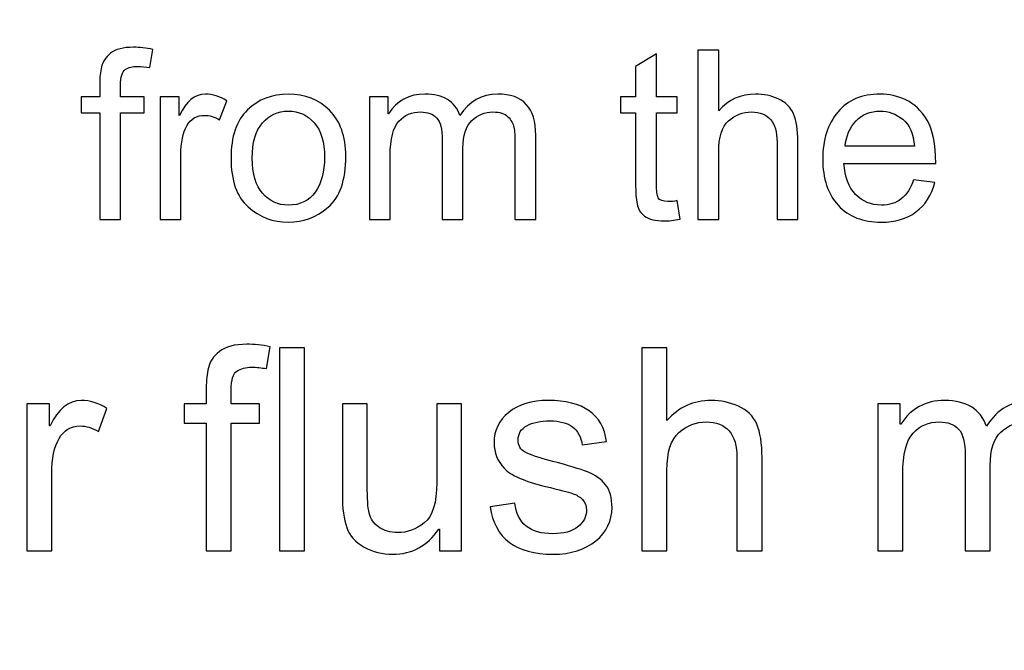
# Model space of a CAD drawing. Units: centimetres. Extents: x 501 to 3543, y -1478 to 1604.
# Drawn here: x 2026 to 2069, y -250 to -223 of the extents above; entities that cross this region are included whole.
import ezdxf

# ---------------------------------------------------------------- set-up
doc = ezdxf.new("R2010")
doc.units = ezdxf.units.CM
doc.header["$MEASUREMENT"] = 0
doc.layers.add('Layer 1', color=7, linetype='Continuous')
doc.dimstyles.get("Standard").update_dxf_attribs({"dimtxt": 10, "dimasz": 0.18, "dimexe": 0.18, "dimexo": 0.0625, "dimgap": 0.09, "dimtad": 0, "dimzin": 0, "dimdsep": 46, "dimtxsty": 'Standard', "dimcen": 0.09, "dimadec": 0, "dimazin": 0, "dimtfac": 1, "dimtofl": 0, "dimtmove": 0, "dimatfit": 3, "dimfxl": 1, "dimtolj": 1, "dimtzin": 0, "dimarcsym": 0})

# ---------------------------------------------------------------- blocks, each defined once
blk = doc.blocks.new('*D10')
at = {"color": 0, "lineweight": 0, "transparency": 16777216}
for p, q in [((1535.932, -187.645), (1535.932, -449.613)), ((2297.232, -187.645), (2297.232, -449.613)), ((1536.112, -444.267), (1857.158, -444.267)), ((2297.052, -444.267), (1976.005, -444.267))]:
    blk.add_line(p, q, dxfattribs=at)
at = {"color": 0, "transparency": 16777216}
for points in [[(1536.112, -444.237), (1536.112, -444.297), (1535.932, -444.267)], [(2297.052, -444.237), (2297.052, -444.297), (2297.232, -444.267)]]:
    blk.add_solid(points, dxfattribs=at)
at = {"layer": 'Defpoints', "color": 0, "transparency": 16777216}
for p in [(1535.932, -185.789), (2297.232, -185.789), (2297.232, -444.267)]:
    blk.add_point(p, dxfattribs=at)
at = {"color": 0, "lineweight": 0, "transparency": 16777216, "insert": (1916.582, -444.267), "char_height": 8, "attachment_point": 5}
blk.add_mtext('\\A1;761.30mm(29.9724")', dxfattribs=at)
blk = doc.blocks.new('*D11')
at = {"color": 0, "lineweight": 0, "transparency": 16777216}
for p, q in [((1529.582, -187.645), (1529.582, -473.121)), ((2303.582, -187.645), (2303.582, -473.121)), ((1529.762, -467.775), (1856.176, -467.775)), ((2303.402, -467.775), (1975.023, -467.775))]:
    blk.add_line(p, q, dxfattribs=at)
at = {"color": 0, "transparency": 16777216}
for points in [[(1529.762, -467.745), (1529.762, -467.805), (1529.582, -467.775)], [(2303.402, -467.745), (2303.402, -467.805), (2303.582, -467.775)]]:
    blk.add_solid(points, dxfattribs=at)
at = {"layer": 'Defpoints', "color": 0, "transparency": 16777216}
for p in [(1529.582, -185.789), (2303.582, -185.789), (2303.582, -467.775)]:
    blk.add_point(p, dxfattribs=at)
at = {"color": 0, "lineweight": 0, "transparency": 16777216, "insert": (1915.599, -467.775), "char_height": 8, "attachment_point": 5}
blk.add_mtext('\\A1;774.00mm(30.4724")', dxfattribs=at)
blk = doc.blocks.new('*D12')
at = {"color": 0, "lineweight": 0, "transparency": 16777216}
for p, q in [((1523.232, -187.645), (1523.232, -497.117)), ((2309.932, -187.645), (2309.932, -497.117)), ((1523.412, -491.771), (1858.755, -491.771)), ((2309.752, -491.771), (1978.935, -491.771))]:
    blk.add_line(p, q, dxfattribs=at)
at = {"color": 0, "transparency": 16777216}
for points in [[(1523.412, -491.741), (1523.412, -491.801), (1523.232, -491.771)], [(2309.752, -491.741), (2309.752, -491.801), (2309.932, -491.771)]]:
    blk.add_solid(points, dxfattribs=at)
at = {"layer": 'Defpoints', "color": 0, "transparency": 16777216}
for p in [(1523.232, -185.789), (2309.932, -185.789), (2309.932, -491.771)]:
    blk.add_point(p, dxfattribs=at)
at = {"color": 0, "lineweight": 0, "transparency": 16777216, "insert": (1918.845, -491.771), "char_height": 8, "attachment_point": 5}
blk.add_mtext('\\A1;786.70mm(30.9724")', dxfattribs=at)

msp = doc.modelspace()

# ---------------------------------------------------------------- linework, layer by layer
at = {"layer": 'Layer 1'}
for points, knots in [([(2031.764, -223.863), (2031.764, -223.863), (2031.628, -224.658), (2031.628, -224.658), (2031.628, -224.658), (2031.447, -224.625), (2031.268, -224.608), (2031.094, -224.608), (2031.094, -224.608), (2030.876, -224.608), (2030.697, -224.654), (2030.557, -224.747), (2030.557, -224.747), (2030.418, -224.838), (2030.348, -225.069), (2030.348, -225.435), (2030.348, -225.435), (2030.348, -225.435), (2030.348, -225.94), (2030.348, -225.94), (2030.348, -225.94), (2030.348, -225.94), (2031.381, -225.94), (2031.381, -225.94), (2031.381, -225.94), (2031.381, -225.94), (2031.381, -226.64), (2031.381, -226.64), (2031.381, -226.64), (2031.381, -226.64), (2030.348, -226.64), (2030.348, -226.64), (2030.348, -226.64), (2030.348, -226.64), (2030.348, -231.286), (2030.348, -231.286), (2030.348, -231.286), (2030.348, -231.286), (2029.441, -231.286), (2029.441, -231.286), (2029.441, -231.286), (2029.441, -231.286), (2029.441, -226.64), (2029.441, -226.64), (2029.441, -226.64), (2029.441, -226.64), (2028.634, -226.64), (2028.634, -226.64), (2028.634, -226.64), (2028.634, -226.64), (2028.634, -225.94), (2028.634, -225.94), (2028.634, -225.94), (2028.634, -225.94), (2029.441, -225.94), (2029.441, -225.94), (2029.441, -225.94), (2029.441, -225.94), (2029.441, -225.36), (2029.441, -225.36), (2029.441, -225.36), (2029.441, -225.09), (2029.465, -224.847), (2029.517, -224.629), (2029.517, -224.629), (2029.567, -224.41), (2029.701, -224.212), (2029.918, -224.037), (2029.918, -224.037), (2030.133, -223.86), (2030.467, -223.772), (2030.917, -223.772), (2030.917, -223.772), (2031.185, -223.772), (2031.467, -223.801), (2031.764, -223.863)], [0, 0, 0, 0, 0.05, 0.05, 0.05, 0.05, 0.1, 0.1, 0.1, 0.1, 0.15, 0.15, 0.15, 0.15, 0.2, 0.2, 0.2, 0.2, 0.25, 0.25, 0.25, 0.25, 0.3, 0.3, 0.3, 0.3, 0.35, 0.35, 0.35, 0.35, 0.4, 0.4, 0.4, 0.4, 0.45, 0.45, 0.45, 0.45, 0.5, 0.5, 0.5, 0.5, 0.55, 0.55, 0.55, 0.55, 0.6, 0.6, 0.6, 0.6, 0.65, 0.65, 0.65, 0.65, 0.7, 0.7, 0.7, 0.7, 0.75, 0.75, 0.75, 0.75, 0.8, 0.8, 0.8, 0.8, 0.85, 0.85, 0.85, 0.85, 0.9, 0.9, 0.9, 0.9, 1, 1, 1, 1]), ([(2054.798, -231.276), (2054.529, -231.329), (2054.302, -231.357), (2054.118, -231.357), (2054.118, -231.357), (2053.721, -231.357), (2053.432, -231.286), (2053.251, -231.147), (2053.251, -231.147), (2053.069, -231.008), (2052.959, -230.83), (2052.919, -230.615), (2052.919, -230.615), (2052.878, -230.4), (2052.857, -230.103), (2052.857, -229.719), (2052.857, -229.719), (2052.857, -229.719), (2052.857, -226.64), (2052.857, -226.64), (2052.857, -226.64), (2052.857, -226.64), (2052.198, -226.64), (2052.198, -226.64), (2052.198, -226.64), (2052.198, -226.64), (2052.198, -225.94), (2052.198, -225.94), (2052.198, -225.94), (2052.198, -225.94), (2052.857, -225.94), (2052.857, -225.94), (2052.857, -225.94), (2052.857, -225.94), (2052.857, -224.608), (2052.857, -224.608), (2052.857, -224.608), (2052.857, -224.608), (2053.765, -224.059), (2053.765, -224.059), (2053.765, -224.059), (2053.765, -224.059), (2053.765, -225.94), (2053.765, -225.94), (2053.765, -225.94), (2053.765, -225.94), (2054.672, -225.94), (2054.672, -225.94), (2054.672, -225.94), (2054.672, -225.94), (2054.672, -226.64), (2054.672, -226.64), (2054.672, -226.64), (2054.672, -226.64), (2053.765, -226.64), (2053.765, -226.64), (2053.765, -226.64), (2053.765, -226.64), (2053.765, -229.769), (2053.765, -229.769), (2053.765, -229.769), (2053.765, -230.037), (2053.793, -230.228), (2053.848, -230.342), (2053.848, -230.342), (2053.903, -230.454), (2054.044, -230.51), (2054.27, -230.51), (2054.27, -230.51), (2054.4, -230.51), (2054.535, -230.497), (2054.672, -230.469), (2054.672, -230.469), (2054.672, -230.469), (2054.798, -231.276), (2054.798, -231.276)], [0, 0, 0, 0, 0.05, 0.05, 0.05, 0.05, 0.1, 0.1, 0.1, 0.1, 0.15, 0.15, 0.15, 0.15, 0.2, 0.2, 0.2, 0.2, 0.25, 0.25, 0.25, 0.25, 0.3, 0.3, 0.3, 0.3, 0.35, 0.35, 0.35, 0.35, 0.4, 0.4, 0.4, 0.4, 0.45, 0.45, 0.45, 0.45, 0.5, 0.5, 0.5, 0.5, 0.55, 0.55, 0.55, 0.55, 0.6, 0.6, 0.6, 0.6, 0.65, 0.65, 0.65, 0.65, 0.7, 0.7, 0.7, 0.7, 0.75, 0.75, 0.75, 0.75, 0.8, 0.8, 0.8, 0.8, 0.85, 0.85, 0.85, 0.85, 0.9, 0.9, 0.9, 0.9, 1, 1, 1, 1]), ([(2059.948, -231.286), (2059.948, -231.286), (2059.036, -231.286), (2059.036, -231.286), (2059.036, -231.286), (2059.036, -231.286), (2059.036, -227.909), (2059.036, -227.909), (2059.036, -227.909), (2059.036, -227.472), (2058.942, -227.145), (2058.754, -226.927), (2058.754, -226.927), (2058.567, -226.709), (2058.286, -226.598), (2057.913, -226.598), (2057.913, -226.598), (2057.543, -226.598), (2057.213, -226.727), (2056.922, -226.984), (2056.922, -226.984), (2056.631, -227.242), (2056.487, -227.701), (2056.487, -228.364), (2056.487, -228.364), (2056.487, -228.364), (2056.487, -231.286), (2056.487, -231.286), (2056.487, -231.286), (2056.487, -231.286), (2055.579, -231.286), (2055.579, -231.286), (2055.579, -231.286), (2055.579, -231.286), (2055.579, -223.898), (2055.579, -223.898), (2055.579, -223.898), (2055.579, -223.898), (2056.487, -223.898), (2056.487, -223.898), (2056.487, -223.898), (2056.487, -223.898), (2056.487, -226.548), (2056.487, -226.548), (2056.487, -226.548), (2056.917, -226.062), (2057.454, -225.817), (2058.099, -225.817), (2058.099, -225.817), (2058.445, -225.817), (2058.776, -225.888), (2059.091, -226.029), (2059.091, -226.029), (2059.408, -226.17), (2059.63, -226.387), (2059.757, -226.679), (2059.757, -226.679), (2059.884, -226.972), (2059.948, -227.378), (2059.948, -227.899), (2059.948, -227.899), (2059.948, -227.899), (2059.948, -231.286), (2059.948, -231.286)], [0, 0, 0, 0, 0.058824, 0.058824, 0.058824, 0.058824, 0.117647, 0.117647, 0.117647, 0.117647, 0.176471, 0.176471, 0.176471, 0.176471, 0.235294, 0.235294, 0.235294, 0.235294, 0.294118, 0.294118, 0.294118, 0.294118, 0.352941, 0.352941, 0.352941, 0.352941, 0.411765, 0.411765, 0.411765, 0.411765, 0.470588, 0.470588, 0.470588, 0.470588, 0.529412, 0.529412, 0.529412, 0.529412, 0.588235, 0.588235, 0.588235, 0.588235, 0.647059, 0.647059, 0.647059, 0.647059, 0.705882, 0.705882, 0.705882, 0.705882, 0.764706, 0.764706, 0.764706, 0.764706, 0.823529, 0.823529, 0.823529, 0.823529, 0.882353, 0.882353, 0.882353, 0.882353, 1, 1, 1, 1]), ([(2034.994, -226.105), (2034.994, -226.105), (2034.682, -226.943), (2034.682, -226.943), (2034.682, -226.943), (2034.457, -226.81), (2034.237, -226.745), (2034.022, -226.745), (2034.022, -226.745), (2033.681, -226.745), (2033.425, -226.898), (2033.252, -227.2), (2033.252, -227.2), (2033.076, -227.505), (2032.988, -227.932), (2032.988, -228.479), (2032.988, -228.479), (2032.988, -228.479), (2032.988, -231.286), (2032.988, -231.286), (2032.988, -231.286), (2032.988, -231.286), (2032.081, -231.286), (2032.081, -231.286), (2032.081, -231.286), (2032.081, -231.286), (2032.081, -225.94), (2032.081, -225.94), (2032.081, -225.94), (2032.081, -225.94), (2032.907, -225.94), (2032.907, -225.94), (2032.907, -225.94), (2032.907, -225.94), (2032.907, -226.745), (2032.907, -226.745), (2032.907, -226.745), (2032.907, -226.745), (2032.928, -226.745), (2032.928, -226.745), (2032.928, -226.745), (2033.217, -226.127), (2033.595, -225.817), (2034.062, -225.817), (2034.062, -225.817), (2034.371, -225.817), (2034.682, -225.914), (2034.994, -226.105)], [0, 0, 0, 0, 0.076923, 0.076923, 0.076923, 0.076923, 0.153846, 0.153846, 0.153846, 0.153846, 0.230769, 0.230769, 0.230769, 0.230769, 0.307692, 0.307692, 0.307692, 0.307692, 0.384615, 0.384615, 0.384615, 0.384615, 0.461538, 0.461538, 0.461538, 0.461538, 0.538462, 0.538462, 0.538462, 0.538462, 0.615385, 0.615385, 0.615385, 0.615385, 0.692308, 0.692308, 0.692308, 0.692308, 0.769231, 0.769231, 0.769231, 0.769231, 0.846154, 0.846154, 0.846154, 0.846154, 1, 1, 1, 1]), ([(2037.682, -225.817), (2038.405, -225.817), (2039.004, -226.053), (2039.478, -226.523), (2039.478, -226.523), (2039.955, -226.994), (2040.193, -227.663), (2040.193, -228.529), (2040.193, -228.529), (2040.193, -229.581), (2039.936, -230.325), (2039.422, -230.76), (2039.422, -230.76), (2038.907, -231.195), (2038.328, -231.412), (2037.682, -231.412), (2037.682, -231.412), (2037.007, -231.412), (2036.422, -231.188), (2035.924, -230.743), (2035.924, -230.743), (2035.425, -230.295), (2035.178, -229.587), (2035.178, -228.615), (2035.178, -228.615), (2035.178, -227.674), (2035.418, -226.973), (2035.899, -226.511), (2035.899, -226.511), (2036.378, -226.05), (2036.974, -225.817), (2037.682, -225.817)], [0, 0, 0, 0, 0.111111, 0.111111, 0.111111, 0.111111, 0.222222, 0.222222, 0.222222, 0.222222, 0.333333, 0.333333, 0.333333, 0.333333, 0.444444, 0.444444, 0.444444, 0.444444, 0.555556, 0.555556, 0.555556, 0.555556, 0.666667, 0.666667, 0.666667, 0.666667, 0.777778, 0.777778, 0.777778, 0.777778, 1, 1, 1, 1]), ([(2048.493, -231.286), (2048.493, -231.286), (2047.586, -231.286), (2047.586, -231.286), (2047.586, -231.286), (2047.586, -231.286), (2047.586, -227.909), (2047.586, -227.909), (2047.586, -227.909), (2047.586, -227.661), (2047.569, -227.448), (2047.536, -227.273), (2047.536, -227.273), (2047.502, -227.096), (2047.416, -226.939), (2047.277, -226.803), (2047.277, -226.803), (2047.137, -226.667), (2046.919, -226.598), (2046.623, -226.598), (2046.623, -226.598), (2046.267, -226.598), (2045.961, -226.724), (2045.701, -226.972), (2045.701, -226.972), (2045.443, -227.221), (2045.314, -227.624), (2045.314, -228.181), (2045.314, -228.181), (2045.314, -228.181), (2045.314, -231.286), (2045.314, -231.286), (2045.314, -231.286), (2045.314, -231.286), (2044.406, -231.286), (2044.406, -231.286), (2044.406, -231.286), (2044.406, -231.286), (2044.406, -227.808), (2044.406, -227.808), (2044.406, -227.808), (2044.406, -227.345), (2044.325, -227.027), (2044.161, -226.857), (2044.161, -226.857), (2043.998, -226.684), (2043.767, -226.598), (2043.468, -226.598), (2043.468, -226.598), (2043.079, -226.598), (2042.759, -226.733), (2042.508, -227.003), (2042.508, -227.003), (2042.258, -227.271), (2042.133, -227.773), (2042.133, -228.51), (2042.133, -228.51), (2042.133, -228.51), (2042.133, -231.286), (2042.133, -231.286), (2042.133, -231.286), (2042.133, -231.286), (2041.226, -231.286), (2041.226, -231.286), (2041.226, -231.286), (2041.226, -231.286), (2041.226, -225.94), (2041.226, -225.94), (2041.226, -225.94), (2041.226, -225.94), (2042.042, -225.94), (2042.042, -225.94), (2042.042, -225.94), (2042.042, -225.94), (2042.042, -226.684), (2042.042, -226.684), (2042.042, -226.684), (2042.042, -226.684), (2042.062, -226.684), (2042.062, -226.684), (2042.062, -226.684), (2042.425, -226.107), (2042.959, -225.817), (2043.661, -225.817), (2043.661, -225.817), (2044.053, -225.817), (2044.376, -225.897), (2044.631, -226.053), (2044.631, -226.053), (2044.884, -226.208), (2045.068, -226.444), (2045.183, -226.755), (2045.183, -226.755), (2045.579, -226.13), (2046.128, -225.817), (2046.829, -225.817), (2046.829, -225.817), (2047.385, -225.817), (2047.8, -225.967), (2048.078, -226.266), (2048.078, -226.266), (2048.355, -226.566), (2048.493, -227.015), (2048.493, -227.612), (2048.493, -227.612), (2048.493, -227.612), (2048.493, -231.286), (2048.493, -231.286)], [0, 0, 0, 0, 0.035714, 0.035714, 0.035714, 0.035714, 0.071429, 0.071429, 0.071429, 0.071429, 0.107143, 0.107143, 0.107143, 0.107143, 0.142857, 0.142857, 0.142857, 0.142857, 0.178571, 0.178571, 0.178571, 0.178571, 0.214286, 0.214286, 0.214286, 0.214286, 0.25, 0.25, 0.25, 0.25, 0.285714, 0.285714, 0.285714, 0.285714, 0.321429, 0.321429, 0.321429, 0.321429, 0.357143, 0.357143, 0.357143, 0.357143, 0.392857, 0.392857, 0.392857, 0.392857, 0.428571, 0.428571, 0.428571, 0.428571, 0.464286, 0.464286, 0.464286, 0.464286, 0.5, 0.5, 0.5, 0.5, 0.535714, 0.535714, 0.535714, 0.535714, 0.571429, 0.571429, 0.571429, 0.571429, 0.607143, 0.607143, 0.607143, 0.607143, 0.642857, 0.642857, 0.642857, 0.642857, 0.678571, 0.678571, 0.678571, 0.678571, 0.714286, 0.714286, 0.714286, 0.714286, 0.75, 0.75, 0.75, 0.75, 0.785714, 0.785714, 0.785714, 0.785714, 0.821429, 0.821429, 0.821429, 0.821429, 0.857143, 0.857143, 0.857143, 0.857143, 0.892857, 0.892857, 0.892857, 0.892857, 0.928571, 0.928571, 0.928571, 0.928571, 1, 1, 1, 1]), ([(2065.968, -228.842), (2065.968, -228.842), (2061.959, -228.842), (2061.959, -228.842), (2061.959, -228.842), (2061.997, -229.434), (2062.166, -229.886), (2062.467, -230.197), (2062.467, -230.197), (2062.768, -230.51), (2063.143, -230.667), (2063.594, -230.667), (2063.594, -230.667), (2063.939, -230.667), (2064.23, -230.574), (2064.466, -230.392), (2064.466, -230.392), (2064.7, -230.21), (2064.881, -229.933), (2065.004, -229.562), (2065.004, -229.562), (2065.004, -229.562), (2065.937, -229.678), (2065.937, -229.678), (2065.937, -229.678), (2065.785, -230.237), (2065.508, -230.665), (2065.106, -230.963), (2065.106, -230.963), (2064.702, -231.262), (2064.197, -231.412), (2063.594, -231.412), (2063.594, -231.412), (2062.79, -231.412), (2062.162, -231.166), (2061.71, -230.674), (2061.71, -230.674), (2061.259, -230.182), (2061.032, -229.509), (2061.032, -228.656), (2061.032, -228.656), (2061.032, -227.811), (2061.252, -227.128), (2061.691, -226.603), (2061.691, -226.603), (2062.13, -226.081), (2062.745, -225.817), (2063.542, -225.817), (2063.542, -225.817), (2063.932, -225.817), (2064.307, -225.903), (2064.669, -226.075), (2064.669, -226.075), (2065.03, -226.246), (2065.336, -226.538), (2065.589, -226.949), (2065.589, -226.949), (2065.84, -227.361), (2065.968, -227.992), (2065.968, -228.842)], [0, 0, 0, 0, 0.0625, 0.0625, 0.0625, 0.0625, 0.125, 0.125, 0.125, 0.125, 0.1875, 0.1875, 0.1875, 0.1875, 0.25, 0.25, 0.25, 0.25, 0.3125, 0.3125, 0.3125, 0.3125, 0.375, 0.375, 0.375, 0.375, 0.4375, 0.4375, 0.4375, 0.4375, 0.5, 0.5, 0.5, 0.5, 0.5625, 0.5625, 0.5625, 0.5625, 0.625, 0.625, 0.625, 0.625, 0.6875, 0.6875, 0.6875, 0.6875, 0.75, 0.75, 0.75, 0.75, 0.8125, 0.8125, 0.8125, 0.8125, 0.875, 0.875, 0.875, 0.875, 1, 1, 1, 1]), ([(2037.682, -230.667), (2038.2, -230.667), (2038.593, -230.474), (2038.863, -230.092), (2038.863, -230.092), (2039.131, -229.709), (2039.265, -229.205), (2039.265, -228.58), (2039.265, -228.58), (2039.265, -227.911), (2039.114, -227.407), (2038.809, -227.068), (2038.809, -227.068), (2038.505, -226.729), (2038.13, -226.559), (2037.682, -226.559), (2037.682, -226.559), (2037.221, -226.559), (2036.845, -226.731), (2036.549, -227.075), (2036.549, -227.075), (2036.253, -227.419), (2036.105, -227.933), (2036.105, -228.615), (2036.105, -228.615), (2036.105, -229.294), (2036.255, -229.805), (2036.556, -230.149), (2036.556, -230.149), (2036.857, -230.495), (2037.232, -230.667), (2037.682, -230.667)], [0, 0, 0, 0, 0.111111, 0.111111, 0.111111, 0.111111, 0.222222, 0.222222, 0.222222, 0.222222, 0.333333, 0.333333, 0.333333, 0.333333, 0.444444, 0.444444, 0.444444, 0.444444, 0.555556, 0.555556, 0.555556, 0.555556, 0.666667, 0.666667, 0.666667, 0.666667, 0.777778, 0.777778, 0.777778, 0.777778, 1, 1, 1, 1]), ([(2065.035, -228.097), (2064.997, -227.552), (2064.829, -227.159), (2064.528, -226.918), (2064.528, -226.918), (2064.227, -226.679), (2063.898, -226.559), (2063.542, -226.559), (2063.542, -226.559), (2063.115, -226.559), (2062.764, -226.701), (2062.489, -226.987), (2062.489, -226.987), (2062.214, -227.273), (2062.054, -227.643), (2062.011, -228.097), (2062.011, -228.097), (2062.011, -228.097), (2065.035, -228.097), (2065.035, -228.097)], [0, 0, 0, 0, 0.166667, 0.166667, 0.166667, 0.166667, 0.333333, 0.333333, 0.333333, 0.333333, 0.5, 0.5, 0.5, 0.5, 0.666667, 0.666667, 0.666667, 0.666667, 1, 1, 1, 1]), ([(2036.885, -236.85), (2036.885, -236.85), (2036.722, -237.803), (2036.722, -237.803), (2036.722, -237.803), (2036.505, -237.764), (2036.291, -237.744), (2036.082, -237.744), (2036.082, -237.744), (2035.82, -237.744), (2035.605, -237.8), (2035.438, -237.911), (2035.438, -237.911), (2035.271, -238.02), (2035.186, -238.297), (2035.186, -238.737), (2035.186, -238.737), (2035.186, -238.737), (2035.186, -239.341), (2035.186, -239.341), (2035.186, -239.341), (2035.186, -239.341), (2036.427, -239.341), (2036.427, -239.341), (2036.427, -239.341), (2036.427, -239.341), (2036.427, -240.182), (2036.427, -240.182), (2036.427, -240.182), (2036.427, -240.182), (2035.186, -240.182), (2035.186, -240.182), (2035.186, -240.182), (2035.186, -240.182), (2035.186, -245.758), (2035.186, -245.758), (2035.186, -245.758), (2035.186, -245.758), (2034.098, -245.758), (2034.098, -245.758), (2034.098, -245.758), (2034.098, -245.758), (2034.098, -240.182), (2034.098, -240.182), (2034.098, -240.182), (2034.098, -240.182), (2033.13, -240.182), (2033.13, -240.182), (2033.13, -240.182), (2033.13, -240.182), (2033.13, -239.341), (2033.13, -239.341), (2033.13, -239.341), (2033.13, -239.341), (2034.098, -239.341), (2034.098, -239.341), (2034.098, -239.341), (2034.098, -239.341), (2034.098, -238.646), (2034.098, -238.646), (2034.098, -238.646), (2034.098, -238.322), (2034.127, -238.031), (2034.189, -237.768), (2034.189, -237.768), (2034.249, -237.506), (2034.41, -237.269), (2034.67, -237.058), (2034.67, -237.058), (2034.928, -236.846), (2035.329, -236.74), (2035.869, -236.74), (2035.869, -236.74), (2036.191, -236.74), (2036.53, -236.775), (2036.885, -236.85)], [0, 0, 0, 0, 0.05, 0.05, 0.05, 0.05, 0.1, 0.1, 0.1, 0.1, 0.15, 0.15, 0.15, 0.15, 0.2, 0.2, 0.2, 0.2, 0.25, 0.25, 0.25, 0.25, 0.3, 0.3, 0.3, 0.3, 0.35, 0.35, 0.35, 0.35, 0.4, 0.4, 0.4, 0.4, 0.45, 0.45, 0.45, 0.45, 0.5, 0.5, 0.5, 0.5, 0.55, 0.55, 0.55, 0.55, 0.6, 0.6, 0.6, 0.6, 0.65, 0.65, 0.65, 0.65, 0.7, 0.7, 0.7, 0.7, 0.75, 0.75, 0.75, 0.75, 0.8, 0.8, 0.8, 0.8, 0.85, 0.85, 0.85, 0.85, 0.9, 0.9, 0.9, 0.9, 1, 1, 1, 1]), ([(2038.392, -245.758), (2038.392, -245.758), (2037.302, -245.758), (2037.302, -245.758), (2037.302, -245.758), (2037.302, -245.758), (2037.302, -236.891), (2037.302, -236.891), (2037.302, -236.891), (2037.302, -236.891), (2038.392, -236.891), (2038.392, -236.891), (2038.392, -236.891), (2038.392, -236.891), (2038.392, -245.758), (2038.392, -245.758)], [0, 0, 0, 0, 0.2, 0.2, 0.2, 0.2, 0.4, 0.4, 0.4, 0.4, 0.6, 0.6, 0.6, 0.6, 1, 1, 1, 1]), ([(2058.379, -245.758), (2058.379, -245.758), (2057.285, -245.758), (2057.285, -245.758), (2057.285, -245.758), (2057.285, -245.758), (2057.285, -241.705), (2057.285, -241.705), (2057.285, -241.705), (2057.285, -241.181), (2057.172, -240.789), (2056.946, -240.527), (2056.946, -240.527), (2056.721, -240.264), (2056.385, -240.132), (2055.937, -240.132), (2055.937, -240.132), (2055.493, -240.132), (2055.097, -240.287), (2054.748, -240.595), (2054.748, -240.595), (2054.399, -240.904), (2054.225, -241.455), (2054.225, -242.25), (2054.225, -242.25), (2054.225, -242.25), (2054.225, -245.758), (2054.225, -245.758), (2054.225, -245.758), (2054.225, -245.758), (2053.135, -245.758), (2053.135, -245.758), (2053.135, -245.758), (2053.135, -245.758), (2053.135, -236.891), (2053.135, -236.891), (2053.135, -236.891), (2053.135, -236.891), (2054.225, -236.891), (2054.225, -236.891), (2054.225, -236.891), (2054.225, -236.891), (2054.225, -240.072), (2054.225, -240.072), (2054.225, -240.072), (2054.742, -239.488), (2055.386, -239.195), (2056.16, -239.195), (2056.16, -239.195), (2056.575, -239.195), (2056.973, -239.28), (2057.351, -239.449), (2057.351, -239.449), (2057.731, -239.618), (2057.997, -239.878), (2058.15, -240.229), (2058.15, -240.229), (2058.303, -240.58), (2058.379, -241.067), (2058.379, -241.693), (2058.379, -241.693), (2058.379, -241.693), (2058.379, -245.758), (2058.379, -245.758)], [0, 0, 0, 0, 0.058824, 0.058824, 0.058824, 0.058824, 0.117647, 0.117647, 0.117647, 0.117647, 0.176471, 0.176471, 0.176471, 0.176471, 0.235294, 0.235294, 0.235294, 0.235294, 0.294118, 0.294118, 0.294118, 0.294118, 0.352941, 0.352941, 0.352941, 0.352941, 0.411765, 0.411765, 0.411765, 0.411765, 0.470588, 0.470588, 0.470588, 0.470588, 0.529412, 0.529412, 0.529412, 0.529412, 0.588235, 0.588235, 0.588235, 0.588235, 0.647059, 0.647059, 0.647059, 0.647059, 0.705882, 0.705882, 0.705882, 0.705882, 0.764706, 0.764706, 0.764706, 0.764706, 0.823529, 0.823529, 0.823529, 0.823529, 0.882353, 0.882353, 0.882353, 0.882353, 1, 1, 1, 1]), ([(2029.755, -239.54), (2029.755, -239.54), (2029.381, -240.545), (2029.381, -240.545), (2029.381, -240.545), (2029.111, -240.386), (2028.847, -240.308), (2028.588, -240.308), (2028.588, -240.308), (2028.18, -240.308), (2027.872, -240.491), (2027.664, -240.855), (2027.664, -240.855), (2027.453, -241.22), (2027.348, -241.732), (2027.348, -242.389), (2027.348, -242.389), (2027.348, -242.389), (2027.348, -245.758), (2027.348, -245.758), (2027.348, -245.758), (2027.348, -245.758), (2026.26, -245.758), (2026.26, -245.758), (2026.26, -245.758), (2026.26, -245.758), (2026.26, -239.341), (2026.26, -239.341), (2026.26, -239.341), (2026.26, -239.341), (2027.251, -239.341), (2027.251, -239.341), (2027.251, -239.341), (2027.251, -239.341), (2027.251, -240.308), (2027.251, -240.308), (2027.251, -240.308), (2027.251, -240.308), (2027.276, -240.308), (2027.276, -240.308), (2027.276, -240.308), (2027.622, -239.566), (2028.077, -239.195), (2028.636, -239.195), (2028.636, -239.195), (2029.008, -239.195), (2029.381, -239.311), (2029.755, -239.54)], [0, 0, 0, 0, 0.076923, 0.076923, 0.076923, 0.076923, 0.153846, 0.153846, 0.153846, 0.153846, 0.230769, 0.230769, 0.230769, 0.230769, 0.307692, 0.307692, 0.307692, 0.307692, 0.384615, 0.384615, 0.384615, 0.384615, 0.461538, 0.461538, 0.461538, 0.461538, 0.538462, 0.538462, 0.538462, 0.538462, 0.615385, 0.615385, 0.615385, 0.615385, 0.692308, 0.692308, 0.692308, 0.692308, 0.769231, 0.769231, 0.769231, 0.769231, 0.846154, 0.846154, 0.846154, 0.846154, 1, 1, 1, 1]), ([(2050.524, -241.137), (2050.475, -240.787), (2050.332, -240.523), (2050.097, -240.347), (2050.097, -240.347), (2049.862, -240.171), (2049.534, -240.085), (2049.114, -240.085), (2049.114, -240.085), (2048.7, -240.085), (2048.363, -240.155), (2048.107, -240.295), (2048.107, -240.295), (2047.851, -240.438), (2047.723, -240.642), (2047.723, -240.913), (2047.723, -240.913), (2047.723, -241.167), (2047.826, -241.348), (2048.028, -241.457), (2048.028, -241.457), (2048.233, -241.567), (2048.635, -241.699), (2049.236, -241.856), (2049.236, -241.856), (2049.913, -242.029), (2050.419, -242.184), (2050.758, -242.316), (2050.758, -242.316), (2051.094, -242.449), (2051.356, -242.636), (2051.542, -242.876), (2051.542, -242.876), (2051.73, -243.115), (2051.825, -243.45), (2051.825, -243.877), (2051.825, -243.877), (2051.825, -244.449), (2051.589, -244.932), (2051.123, -245.322), (2051.123, -245.322), (2050.654, -245.712), (2050.031, -245.908), (2049.249, -245.908), (2049.249, -245.908), (2048.433, -245.908), (2047.797, -245.737), (2047.339, -245.392), (2047.339, -245.392), (2046.883, -245.048), (2046.6, -244.529), (2046.496, -243.84), (2046.496, -243.84), (2046.496, -243.84), (2047.578, -243.677), (2047.578, -243.677), (2047.578, -243.677), (2047.634, -244.125), (2047.801, -244.459), (2048.078, -244.682), (2048.078, -244.682), (2048.352, -244.903), (2048.739, -245.015), (2049.236, -245.015), (2049.236, -245.015), (2049.711, -245.015), (2050.076, -244.913), (2050.33, -244.715), (2050.33, -244.715), (2050.584, -244.515), (2050.712, -244.271), (2050.712, -243.986), (2050.712, -243.986), (2050.712, -243.792), (2050.652, -243.638), (2050.537, -243.52), (2050.537, -243.52), (2050.419, -243.402), (2050.272, -243.315), (2050.097, -243.258), (2050.097, -243.258), (2049.921, -243.198), (2049.527, -243.094), (2048.914, -242.946), (2048.914, -242.946), (2048.004, -242.727), (2047.403, -242.463), (2047.11, -242.153), (2047.11, -242.153), (2046.816, -241.844), (2046.672, -241.472), (2046.672, -241.041), (2046.672, -241.041), (2046.672, -240.504), (2046.885, -240.062), (2047.312, -239.715), (2047.312, -239.715), (2047.739, -239.368), (2048.313, -239.195), (2049.036, -239.195), (2049.036, -239.195), (2049.802, -239.195), (2050.398, -239.346), (2050.824, -239.647), (2050.824, -239.647), (2051.249, -239.946), (2051.503, -240.394), (2051.587, -240.991), (2051.587, -240.991), (2051.587, -240.991), (2050.524, -241.137), (2050.524, -241.137)], [0, 0, 0, 0, 0.034483, 0.034483, 0.034483, 0.034483, 0.068966, 0.068966, 0.068966, 0.068966, 0.103448, 0.103448, 0.103448, 0.103448, 0.137931, 0.137931, 0.137931, 0.137931, 0.172414, 0.172414, 0.172414, 0.172414, 0.206897, 0.206897, 0.206897, 0.206897, 0.241379, 0.241379, 0.241379, 0.241379, 0.275862, 0.275862, 0.275862, 0.275862, 0.310345, 0.310345, 0.310345, 0.310345, 0.344828, 0.344828, 0.344828, 0.344828, 0.37931, 0.37931, 0.37931, 0.37931, 0.413793, 0.413793, 0.413793, 0.413793, 0.448276, 0.448276, 0.448276, 0.448276, 0.482759, 0.482759, 0.482759, 0.482759, 0.517241, 0.517241, 0.517241, 0.517241, 0.551724, 0.551724, 0.551724, 0.551724, 0.586207, 0.586207, 0.586207, 0.586207, 0.62069, 0.62069, 0.62069, 0.62069, 0.655172, 0.655172, 0.655172, 0.655172, 0.689655, 0.689655, 0.689655, 0.689655, 0.724138, 0.724138, 0.724138, 0.724138, 0.758621, 0.758621, 0.758621, 0.758621, 0.793103, 0.793103, 0.793103, 0.793103, 0.827586, 0.827586, 0.827586, 0.827586, 0.862069, 0.862069, 0.862069, 0.862069, 0.896552, 0.896552, 0.896552, 0.896552, 0.931034, 0.931034, 0.931034, 0.931034, 1, 1, 1, 1]), ([(2072.163, -245.758), (2072.163, -245.758), (2071.075, -245.758), (2071.075, -245.758), (2071.075, -245.758), (2071.075, -245.758), (2071.075, -241.705), (2071.075, -241.705), (2071.075, -241.705), (2071.075, -241.408), (2071.054, -241.152), (2071.015, -240.941), (2071.015, -240.941), (2070.974, -240.729), (2070.871, -240.541), (2070.703, -240.378), (2070.703, -240.378), (2070.536, -240.215), (2070.274, -240.132), (2069.919, -240.132), (2069.919, -240.132), (2069.492, -240.132), (2069.124, -240.283), (2068.812, -240.58), (2068.812, -240.58), (2068.503, -240.88), (2068.348, -241.363), (2068.348, -242.031), (2068.348, -242.031), (2068.348, -242.031), (2068.348, -245.758), (2068.348, -245.758), (2068.348, -245.758), (2068.348, -245.758), (2067.258, -245.758), (2067.258, -245.758), (2067.258, -245.758), (2067.258, -245.758), (2067.258, -241.583), (2067.258, -241.583), (2067.258, -241.583), (2067.258, -241.028), (2067.161, -240.646), (2066.965, -240.442), (2066.965, -240.442), (2066.769, -240.235), (2066.492, -240.132), (2066.133, -240.132), (2066.133, -240.132), (2065.666, -240.132), (2065.282, -240.293), (2064.981, -240.617), (2064.981, -240.617), (2064.682, -240.939), (2064.531, -241.542), (2064.531, -242.426), (2064.531, -242.426), (2064.531, -242.426), (2064.531, -245.758), (2064.531, -245.758), (2064.531, -245.758), (2064.531, -245.758), (2063.443, -245.758), (2063.443, -245.758), (2063.443, -245.758), (2063.443, -245.758), (2063.443, -239.341), (2063.443, -239.341), (2063.443, -239.341), (2063.443, -239.341), (2064.422, -239.341), (2064.422, -239.341), (2064.422, -239.341), (2064.422, -239.341), (2064.422, -240.235), (2064.422, -240.235), (2064.422, -240.235), (2064.422, -240.235), (2064.446, -240.235), (2064.446, -240.235), (2064.446, -240.235), (2064.882, -239.542), (2065.522, -239.195), (2066.364, -239.195), (2066.364, -239.195), (2066.835, -239.195), (2067.223, -239.29), (2067.528, -239.478), (2067.528, -239.478), (2067.832, -239.664), (2068.053, -239.946), (2068.191, -240.32), (2068.191, -240.32), (2068.666, -239.571), (2069.324, -239.195), (2070.167, -239.195), (2070.167, -239.195), (2070.834, -239.195), (2071.331, -239.374), (2071.666, -239.734), (2071.666, -239.734), (2071.998, -240.093), (2072.163, -240.632), (2072.163, -241.348), (2072.163, -241.348), (2072.163, -241.348), (2072.163, -245.758), (2072.163, -245.758)], [0, 0, 0, 0, 0.035714, 0.035714, 0.035714, 0.035714, 0.071429, 0.071429, 0.071429, 0.071429, 0.107143, 0.107143, 0.107143, 0.107143, 0.142857, 0.142857, 0.142857, 0.142857, 0.178571, 0.178571, 0.178571, 0.178571, 0.214286, 0.214286, 0.214286, 0.214286, 0.25, 0.25, 0.25, 0.25, 0.285714, 0.285714, 0.285714, 0.285714, 0.321429, 0.321429, 0.321429, 0.321429, 0.357143, 0.357143, 0.357143, 0.357143, 0.392857, 0.392857, 0.392857, 0.392857, 0.428571, 0.428571, 0.428571, 0.428571, 0.464286, 0.464286, 0.464286, 0.464286, 0.5, 0.5, 0.5, 0.5, 0.535714, 0.535714, 0.535714, 0.535714, 0.571429, 0.571429, 0.571429, 0.571429, 0.607143, 0.607143, 0.607143, 0.607143, 0.642857, 0.642857, 0.642857, 0.642857, 0.678571, 0.678571, 0.678571, 0.678571, 0.714286, 0.714286, 0.714286, 0.714286, 0.75, 0.75, 0.75, 0.75, 0.785714, 0.785714, 0.785714, 0.785714, 0.821429, 0.821429, 0.821429, 0.821429, 0.857143, 0.857143, 0.857143, 0.857143, 0.892857, 0.892857, 0.892857, 0.892857, 0.928571, 0.928571, 0.928571, 0.928571, 1, 1, 1, 1]), ([(2045.256, -245.758), (2045.256, -245.758), (2044.282, -245.758), (2044.282, -245.758), (2044.282, -245.758), (2044.282, -245.758), (2044.282, -244.814), (2044.282, -244.814), (2044.282, -244.814), (2044.282, -244.814), (2044.253, -244.814), (2044.253, -244.814), (2044.253, -244.814), (2043.759, -245.543), (2043.089, -245.908), (2042.238, -245.908), (2042.238, -245.908), (2041.79, -245.908), (2041.377, -245.805), (2040.995, -245.597), (2040.995, -245.597), (2040.613, -245.39), (2040.359, -245.103), (2040.233, -244.738), (2040.233, -244.738), (2040.105, -244.375), (2040.044, -243.902), (2040.044, -243.32), (2040.044, -243.32), (2040.044, -243.32), (2040.044, -239.341), (2040.044, -239.341), (2040.044, -239.341), (2040.044, -239.341), (2041.131, -239.341), (2041.131, -239.341), (2041.131, -239.341), (2041.131, -239.341), (2041.131, -242.896), (2041.131, -242.896), (2041.131, -242.896), (2041.131, -243.466), (2041.158, -243.873), (2041.212, -244.119), (2041.212, -244.119), (2041.268, -244.364), (2041.41, -244.567), (2041.639, -244.726), (2041.639, -244.726), (2041.868, -244.887), (2042.143, -244.965), (2042.461, -244.965), (2042.461, -244.965), (2042.874, -244.965), (2043.26, -244.822), (2043.623, -244.539), (2043.623, -244.539), (2043.986, -244.255), (2044.168, -243.664), (2044.168, -242.771), (2044.168, -242.771), (2044.168, -242.771), (2044.168, -239.341), (2044.168, -239.341), (2044.168, -239.341), (2044.168, -239.341), (2045.256, -239.341), (2045.256, -239.341), (2045.256, -239.341), (2045.256, -239.341), (2045.256, -245.758), (2045.256, -245.758)], [0, 0, 0, 0, 0.052632, 0.052632, 0.052632, 0.052632, 0.105263, 0.105263, 0.105263, 0.105263, 0.157895, 0.157895, 0.157895, 0.157895, 0.210526, 0.210526, 0.210526, 0.210526, 0.263158, 0.263158, 0.263158, 0.263158, 0.315789, 0.315789, 0.315789, 0.315789, 0.368421, 0.368421, 0.368421, 0.368421, 0.421053, 0.421053, 0.421053, 0.421053, 0.473684, 0.473684, 0.473684, 0.473684, 0.526316, 0.526316, 0.526316, 0.526316, 0.578947, 0.578947, 0.578947, 0.578947, 0.631579, 0.631579, 0.631579, 0.631579, 0.684211, 0.684211, 0.684211, 0.684211, 0.736842, 0.736842, 0.736842, 0.736842, 0.789474, 0.789474, 0.789474, 0.789474, 0.842105, 0.842105, 0.842105, 0.842105, 0.894737, 0.894737, 0.894737, 0.894737, 1, 1, 1, 1])]:
    msp.add_open_spline(points, degree=3, knots=knots, dxfattribs=at)

# ---------------------------------------------------------------- dimensions: what is measured, and where the dimension line sits
at = {"lineweight": 0}
for base, p1, p2, text, picture, middle in [((2309.932, -491.771), (1523.232, -185.789), (2309.932, -185.789), '786.70mm(30.9724")', '*D12', (1918.845, -491.771)), ((2303.582, -467.775), (1529.582, -185.789), (2303.582, -185.789), '774.00mm(30.4724")', '*D11', (1915.599, -467.775))]:
    dim = msp.add_linear_dim(base=base, p1=p1, p2=p2, text=text, dimstyle='Standard', override={"dimtxt": 8, "dimexe": 5.346, "dimexo": 1.85625, "dimtad": 0, "dimtoh": 1, "dimzin": 0, "dimdsep": 0, "dimcen": 2.673, "dimadec": 2, "dimtol": 0, "dimtzin": 0, "dimlwd": 0, "dimlwe": 0}, dxfattribs=at)
    dim.commit()
    dim.dimension.update_dxf_attribs({"geometry": picture, "text_midpoint": middle, "dimtype": 160})
dim = msp.add_linear_dim(base=(2297.232, -444.267), p1=(1535.932, -185.789), p2=(2297.232, -185.789), text='761.30mm(29.9724")', dimstyle='Standard', override={"dimtxt": 8, "dimexe": 5.346, "dimexo": 1.85625, "dimtad": 0, "dimtoh": 1, "dimzin": 0, "dimdsep": 0, "dimcen": 2.673, "dimadec": 2, "dimtol": 0, "dimtzin": 0, "dimlwd": 0, "dimlwe": 0}, dxfattribs=at)
dim.commit()
dim.dimension.update_dxf_attribs({"geometry": '*D10', "text_midpoint": (1916.582, -444.267)})

doc.saveas('drawing.dxf')
